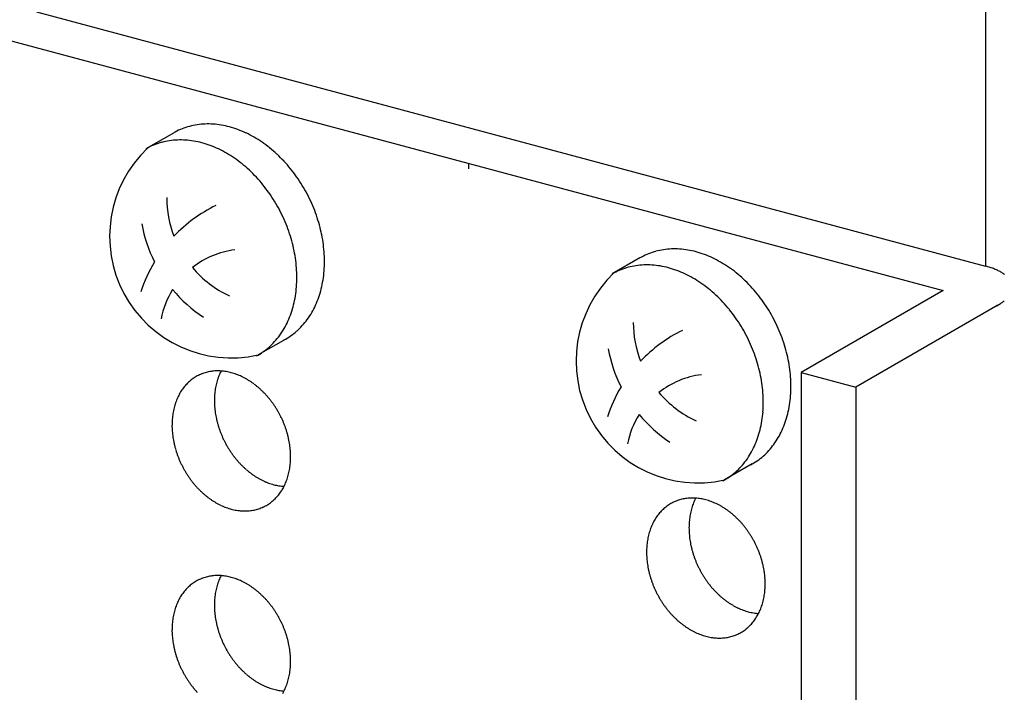
# Model space of a CAD drawing. Extents: x 0 to 420, y 0 to 297.
# Drawn here: x 227 to 229, y 218 to 219 of the extents above; entities that cross this region are included whole.
import ezdxf

# ---------------------------------------------------------------- set-up
doc = ezdxf.new("R2010")
doc.units = 0
doc.layers.add('_5-A_クリップ', color=7, linetype='CONTINUOUS')
doc.layers.add('_5-C_ビス__アンカ__ボルト__強調図形', color=7, linetype='CONTINUOUS')

msp = doc.modelspace()

# ---------------------------------------------------------------- linework, layer by layer
at = {"layer": '_5-A_クリップ', "color": 7, "linetype": 'CONTINUOUS'}
for p, q in [((229.1074, 222.587), (229.1074, 218.8914)), ((227.3688, 219.3573), (229.1075, 218.8914)), ((227.2911, 219.3125), (229.0297, 218.8466)), ((228.1604, 219.0795), (228.1604, 219.0697)), ((229.0297, 218.8466), (228.7697, 218.6964)), ((229.1297, 218.8198), (228.8696, 218.6696)), ((228.7697, 218.6964), (228.8696, 218.6696)), ((228.7697, 218.6964), (228.7697, 216.3364)), ((228.8696, 218.6696), (228.8696, 216.3096))]:
    msp.add_line(p, q, dxfattribs=at)
for centre, radius, start, end in [((229.0655, 218.7349), 0.1621, 73.4362, 75.011), ((229.0693, 218.7476), 0.1488, 71.77, 73.4374), ((229.0734, 218.76), 0.1357, 69.9987, 71.7713), ((229.0777, 218.7719), 0.1231, 68.1084, 70.0001), ((229.0822, 218.7831), 0.111, 66.0833, 68.11), ((229.0869, 218.7936), 0.0995, 63.9055, 66.0851), ((229.0916, 218.8033), 0.0887, 61.5547, 63.9075), ((229.0964, 218.8121), 0.0787, 59.0084, 61.5569), ((229.1011, 218.82), 0.0695, 56.2415, 59.0109), ((229.1058, 218.827), 0.0611, 53.2269, 56.2442), ((229.0718, 218.9202), 0.1159, 298.0132, 299.9827), ((229.0777, 218.91), 0.1041, 299.981, 302.0958), ((229.0836, 218.9006), 0.0931, 302.0939, 304.3734), ((229.0894, 218.8921), 0.0827, 304.3712, 306.8369), ((229.0951, 218.8844), 0.0732, 306.8345, 309.5105), ((227.6997, 218.6226), 0.0766, 121.5817, 124.8895), ((227.6994, 218.6231), 0.0761, 118.2592, 121.5808), ((227.6994, 218.6232), 0.076, 114.9324, 118.2583), ((227.6995, 218.623), 0.0761, 111.6111, 114.9315), ((227.6996, 218.6225), 0.0767, 108.3048, 111.6102), ((227.6999, 218.6217), 0.0775, 105.0229, 108.304), ((227.7002, 218.6206), 0.0787, 101.774, 105.0221), ((227.7005, 218.6191), 0.0802, 98.5659, 101.7733), ((227.7008, 218.6173), 0.082, 95.4057, 98.5653), ((227.701, 218.6152), 0.0842, 92.2992, 95.4052), ((227.7011, 218.6127), 0.0866, 89.2514, 92.2988), ((227.8018, 218.6512), 0.1063, 158.2789, 160.9369), ((227.7011, 218.61), 0.0893, 86.2662, 89.2511), ((227.7982, 218.6527), 0.1024, 155.5536, 158.279), ((227.7948, 218.6542), 0.0987, 152.9178, 155.5537), ((227.7009, 218.607), 0.0923, 83.3462, 86.2659), ((227.7005, 218.6038), 0.0956, 80.4933, 83.3461), ((227.6999, 218.6003), 0.0991, 77.7084, 80.4933), ((227.6991, 218.5966), 0.1029, 74.9915, 77.7085), ((227.6981, 218.5928), 0.1068, 72.342, 74.9916), ((227.6968, 218.5889), 0.1109, 69.7586, 72.3422), ((227.6954, 218.5849), 0.1152, 67.2394, 69.7588), ((227.6937, 218.5808), 0.1196, 64.7823, 67.2397), ((227.6918, 218.5768), 0.1241, 62.3847, 64.7826), ((227.7065, 218.6158), 0.0863, 140.9225, 143.9774), ((227.7046, 218.6173), 0.0839, 137.8091, 140.9221), ((227.7031, 218.6187), 0.0818, 134.6426, 137.8086), ((227.7018, 218.62), 0.08, 131.4291, 134.642), ((227.7009, 218.6211), 0.0785, 128.1757, 131.4284), ((227.7002, 218.622), 0.0774, 124.8903, 128.1749), ((227.8184, 218.6467), 0.1235, 168.5201, 170.9252), ((227.814, 218.6476), 0.119, 166.0554, 168.5203), ((227.8097, 218.6487), 0.1147, 163.5283, 166.0556), ((227.8057, 218.6499), 0.1104, 160.9368, 163.5285), ((227.6897, 218.5728), 0.1286, 60.0438, 62.385), ((227.6874, 218.5688), 0.1331, 57.7564, 60.0441), ((227.685, 218.565), 0.1377, 55.5194, 57.7567), ((227.6824, 218.5613), 0.1421, 53.3296, 55.5197), ((227.6798, 218.5578), 0.1465, 51.1835, 53.3299), ((227.6772, 218.5545), 0.1507, 49.0777, 51.1838), ((227.7171, 218.6094), 0.0987, 152.7603, 155.5537), ((227.714, 218.611), 0.0952, 149.899, 152.7602), ((227.7112, 218.6126), 0.092, 146.9709, 149.8989), ((227.7087, 218.6142), 0.089, 143.9777, 146.9707), ((227.8319, 218.6451), 0.1371, 175.5667, 177.8101), ((227.8274, 218.6455), 0.1326, 173.2728, 175.567), ((227.8228, 218.646), 0.128, 170.9249, 173.2731), ((227.6745, 218.5515), 0.1548, 47.009, 49.0781), ((227.6719, 218.5486), 0.1586, 44.9738, 47.0093), ((227.6694, 218.5461), 0.1622, 42.9689, 44.9742), ((227.6669, 218.5438), 0.1656, 40.9909, 42.9692), ((227.6647, 218.5419), 0.1686, 39.0365, 40.9912), ((227.7321, 218.6038), 0.1147, 163.5283, 166.0556), ((227.728, 218.605), 0.1104, 160.9368, 163.5285), ((227.7241, 218.6064), 0.1063, 158.2789, 160.9369), ((227.7205, 218.6078), 0.1024, 155.5536, 158.279), ((227.8363, 218.645), 0.1416, 177.8098, 180.0057), ((227.8407, 218.645), 0.146, 180.0054, 182.1571), ((227.845, 218.6451), 0.1502, 182.1567, 184.2676), ((227.849, 218.6454), 0.1543, 184.2673, 186.3408), ((227.6626, 218.5402), 0.1712, 37.1024, 39.0368), ((227.6608, 218.5388), 0.1735, 35.1854, 37.1027), ((227.6592, 218.5377), 0.1754, 33.2824, 35.1857), ((227.6579, 218.5369), 0.1769, 31.3901, 33.2827), ((227.7497, 218.6006), 0.1326, 173.2728, 175.567), ((227.7452, 218.6012), 0.128, 170.9249, 173.2731), ((227.7407, 218.6019), 0.1235, 168.5201, 170.9252), ((227.7363, 218.6028), 0.119, 166.0554, 168.5203), ((227.8529, 218.6459), 0.1582, 186.3405, 188.38), ((227.8565, 218.6464), 0.1618, 188.3797, 190.3885), ((227.8598, 218.647), 0.1652, 190.3882, 192.3697), ((227.657, 218.5363), 0.178, 29.5053, 31.3904), ((227.6565, 218.536), 0.1786, 27.6251, 29.5056), ((227.6563, 218.5359), 0.1788, 25.7462, 27.6254), ((227.7587, 218.6001), 0.1416, 177.8098, 180.0057), ((227.763, 218.6001), 0.146, 180.0054, 182.1571), ((227.7542, 218.6003), 0.1371, 175.5667, 177.8101), ((227.8628, 218.6476), 0.1682, 192.3694, 194.3269), ((227.8654, 218.6483), 0.1709, 194.3266, 196.2634), ((227.8676, 218.649), 0.1733, 196.263, 198.1823), ((227.6565, 218.536), 0.1786, 23.8656, 25.7465), ((227.6572, 218.5363), 0.1779, 21.9801, 23.8659), ((227.6582, 218.5367), 0.1768, 20.0866, 21.9804), ((227.6597, 218.5373), 0.1752, 18.182, 20.0869), ((227.7673, 218.6003), 0.1502, 182.1567, 184.2676), ((227.7714, 218.6006), 0.1543, 184.2673, 186.3408), ((227.7752, 218.601), 0.1582, 186.3405, 188.38), ((227.8695, 218.6496), 0.1752, 198.182, 200.0869), ((227.871, 218.6501), 0.1768, 200.0866, 201.9804), ((227.872, 218.6505), 0.1779, 201.9801, 203.8659), ((227.6615, 218.5379), 0.1733, 16.263, 18.1823), ((227.6638, 218.5385), 0.1709, 14.3266, 16.2634), ((227.6664, 218.5392), 0.1682, 12.3694, 14.3269), ((227.7788, 218.6015), 0.1618, 188.3797, 190.3885), ((227.7821, 218.6021), 0.1652, 190.3882, 192.3697), ((227.7851, 218.6028), 0.1682, 192.3694, 194.3269), ((227.7877, 218.6035), 0.1709, 194.3266, 196.2634), ((227.8726, 218.6508), 0.1786, 203.8656, 205.7465), ((227.8729, 218.6509), 0.1788, 205.7462, 207.6254), ((227.8727, 218.6508), 0.1786, 207.6251, 209.5056), ((227.8721, 218.6505), 0.178, 209.5053, 211.3904), ((227.6694, 218.5398), 0.1652, 10.3882, 12.3697), ((227.6727, 218.5404), 0.1618, 8.3797, 10.3885), ((227.6763, 218.541), 0.1582, 6.3405, 8.38), ((227.79, 218.6041), 0.1733, 196.263, 198.1823), ((227.7918, 218.6047), 0.1752, 198.182, 200.0869), ((227.7933, 218.6053), 0.1768, 200.0866, 201.9804), ((227.8712, 218.65), 0.1769, 211.3901, 213.2827), ((227.87, 218.6491), 0.1754, 213.2824, 215.1857), ((227.8684, 218.648), 0.1735, 215.1854, 217.1027), ((227.8666, 218.6466), 0.1712, 217.1024, 219.0368), ((227.6801, 218.5414), 0.1543, 4.2673, 6.3408), ((227.6842, 218.5417), 0.1502, 2.1567, 4.2676), ((227.6884, 218.5419), 0.146, 0.0054, 2.1571), ((227.7943, 218.6057), 0.1779, 201.9801, 203.8659), ((227.795, 218.606), 0.1786, 203.8656, 205.7465), ((227.7952, 218.6061), 0.1788, 205.7462, 207.6254), ((227.8645, 218.645), 0.1686, 219.0365, 220.9912), ((227.8622, 218.643), 0.1656, 220.9909, 222.9692), ((227.8598, 218.6407), 0.1622, 222.9689, 224.9742), ((227.8573, 218.6382), 0.1586, 224.9738, 227.0093), ((227.7063, 218.5408), 0.128, 350.9249, 353.2731), ((227.7018, 218.5413), 0.1326, 353.2728, 355.567), ((227.6973, 218.5417), 0.1371, 355.5667, 357.8101), ((227.6928, 218.5419), 0.1416, 357.8098, 0.0057), ((227.795, 218.606), 0.1786, 207.6251, 209.5056), ((227.7945, 218.6057), 0.178, 209.5053, 211.3904), ((227.7935, 218.6051), 0.1769, 211.3901, 213.2827), ((227.7923, 218.6043), 0.1754, 213.2824, 215.1857), ((227.8546, 218.6354), 0.1548, 227.009, 229.0781), ((227.852, 218.6323), 0.1507, 229.0777, 231.1838), ((227.8493, 218.629), 0.1465, 231.1835, 233.3299), ((227.8467, 218.6255), 0.1421, 233.3296, 235.5197), ((227.8442, 218.6218), 0.1377, 235.5194, 237.7567), ((227.7194, 218.5381), 0.1147, 343.5283, 346.0556), ((227.7152, 218.5392), 0.119, 346.0554, 348.5203), ((227.7108, 218.5401), 0.1235, 348.5201, 350.9252), ((227.7907, 218.6032), 0.1735, 215.1854, 217.1027), ((227.7889, 218.6018), 0.1712, 217.1024, 219.0368), ((227.7868, 218.6001), 0.1686, 219.0365, 220.9912), ((227.7846, 218.5981), 0.1656, 220.9909, 222.9692), ((227.8418, 218.618), 0.1331, 237.7564, 240.0441), ((227.8395, 218.6141), 0.1286, 240.0438, 242.385), ((227.8374, 218.61), 0.1241, 242.3847, 244.7826), ((227.8355, 218.606), 0.1196, 244.7823, 247.2397), ((227.8338, 218.602), 0.1152, 247.2394, 249.7588), ((227.8323, 218.5979), 0.1109, 249.7586, 252.3422), ((227.8311, 218.594), 0.1068, 252.342, 254.9916), ((227.8301, 218.5902), 0.1029, 254.9915, 257.7085), ((227.8293, 218.5866), 0.0991, 257.7084, 260.4933), ((227.8287, 218.5831), 0.0956, 260.4933, 263.3461), ((227.7344, 218.5326), 0.0987, 332.7603, 335.5537), ((227.731, 218.5342), 0.1024, 335.5536, 338.279), ((227.7274, 218.5356), 0.1063, 338.2789, 340.9369), ((227.7235, 218.5369), 0.1104, 340.9368, 343.5285), ((227.7821, 218.5959), 0.1622, 222.9689, 224.9742), ((227.7796, 218.5933), 0.1586, 224.9738, 227.0093), ((227.777, 218.5905), 0.1548, 227.009, 229.0781), ((227.7743, 218.5875), 0.1507, 229.0777, 231.1838), ((227.7468, 218.5247), 0.0839, 317.8091, 320.9221), ((227.745, 218.5262), 0.0863, 320.9225, 323.9774), ((227.7428, 218.5278), 0.089, 323.9777, 326.9707), ((227.7403, 218.5294), 0.092, 326.9709, 329.8989), ((227.8283, 218.5798), 0.0923, 263.3462, 266.2659), ((227.7375, 218.531), 0.0952, 329.899, 332.7602), ((227.7716, 218.5842), 0.1465, 231.1835, 233.3299), ((227.769, 218.5807), 0.1421, 233.3296, 235.5197), ((227.7665, 218.577), 0.1377, 235.5194, 237.7567), ((227.7641, 218.5731), 0.1331, 237.7564, 240.0441), ((227.7618, 218.5692), 0.1286, 240.0438, 242.385), ((227.7597, 218.5652), 0.1241, 242.3847, 244.7826), ((227.7578, 218.5611), 0.1196, 244.7823, 247.2397), ((227.752, 218.5189), 0.0761, 298.2592, 301.5808), ((227.7518, 218.5193), 0.0766, 301.5817, 304.8895), ((227.7513, 218.52), 0.0774, 304.8903, 308.1749), ((227.7506, 218.5209), 0.0785, 308.1757, 311.4284), ((227.7496, 218.522), 0.08, 311.4291, 314.642), ((227.7484, 218.5233), 0.0818, 314.6426, 317.8086), ((228.569, 218.3897), 0.0766, 121.5817, 124.8895), ((228.5688, 218.3901), 0.0761, 118.2592, 121.5808), ((228.5687, 218.3902), 0.076, 114.9324, 118.2583), ((228.5688, 218.3901), 0.0761, 111.6111, 114.9315), ((228.569, 218.3896), 0.0767, 108.3048, 111.6102), ((228.5692, 218.3888), 0.0775, 105.0229, 108.304), ((228.5695, 218.3876), 0.0787, 101.774, 105.0221), ((228.5699, 218.3862), 0.0802, 98.5659, 101.7733), ((228.5701, 218.3844), 0.082, 95.4057, 98.5653), ((228.5703, 218.3822), 0.0842, 92.2992, 95.4052), ((228.5704, 218.3798), 0.0866, 89.2514, 92.2988), ((228.675, 218.417), 0.1104, 160.9368, 163.5285), ((228.6711, 218.4183), 0.1063, 158.2789, 160.9369), ((228.5704, 218.3771), 0.0893, 86.2662, 89.2511), ((228.6675, 218.4197), 0.1024, 155.5536, 158.279), ((228.6641, 218.4213), 0.0987, 152.9178, 155.5537), ((228.5702, 218.3741), 0.0923, 83.3462, 86.2659), ((228.5698, 218.3708), 0.0956, 80.4933, 83.3461), ((228.5692, 218.3673), 0.0991, 77.7084, 80.4933), ((228.5684, 218.3637), 0.1029, 74.9915, 77.7085), ((228.5674, 218.3599), 0.1068, 72.342, 74.9916), ((228.5662, 218.356), 0.1109, 69.7586, 72.3422), ((228.5647, 218.3519), 0.1152, 67.2394, 69.7588), ((228.563, 218.3479), 0.1196, 64.7823, 67.2397), ((228.5611, 218.3439), 0.1241, 62.3847, 64.7826), ((228.559, 218.3398), 0.1286, 60.0438, 62.385), ((227.7561, 218.5571), 0.1152, 247.2394, 249.7588), ((227.7547, 218.5531), 0.1109, 249.7586, 252.3422), ((227.7534, 218.5492), 0.1068, 252.342, 254.9916), ((227.7524, 218.5454), 0.1029, 254.9915, 257.7085), ((227.7516, 218.5417), 0.0991, 257.7084, 260.4933), ((227.751, 218.5382), 0.0956, 260.4933, 263.3461), ((227.7506, 218.535), 0.0923, 263.3462, 266.2659), ((227.7504, 218.532), 0.0893, 266.2662, 269.2511), ((227.7504, 218.5293), 0.0866, 269.2514, 272.2988), ((227.7505, 218.5268), 0.0842, 272.2992, 275.4052), ((227.7507, 218.5247), 0.082, 275.4057, 278.5653), ((227.751, 218.5229), 0.0802, 278.5659, 281.7733), ((227.7513, 218.5214), 0.0787, 281.774, 285.0221), ((227.7516, 218.5203), 0.0775, 285.0229, 288.304), ((227.7518, 218.5195), 0.0767, 288.3048, 291.6102), ((227.752, 218.519), 0.0761, 291.6111, 294.9315), ((227.7521, 218.5188), 0.076, 294.9324, 298.2583), ((228.5758, 218.3829), 0.0863, 140.9225, 143.9774), ((228.574, 218.3844), 0.0839, 137.8091, 140.9221), ((228.5724, 218.3858), 0.0818, 134.6426, 137.8086), ((228.5712, 218.3871), 0.08, 131.4291, 134.642), ((228.5702, 218.3881), 0.0785, 128.1757, 131.4284), ((228.5695, 218.389), 0.0774, 124.8903, 128.1749), ((228.6877, 218.4138), 0.1235, 168.5201, 170.9252), ((228.6833, 218.4147), 0.119, 166.0554, 168.5203), ((228.6791, 218.4158), 0.1147, 163.5283, 166.0556), ((228.5567, 218.3359), 0.1331, 57.7564, 60.0441), ((228.5543, 218.3321), 0.1377, 55.5194, 57.7567), ((228.5518, 218.3284), 0.1421, 53.3296, 55.5197), ((228.5492, 218.3249), 0.1465, 51.1835, 53.3299), ((228.5465, 218.3216), 0.1507, 49.0777, 51.1838), ((228.5439, 218.3185), 0.1548, 47.009, 49.0781), ((228.5898, 218.3749), 0.1024, 155.5536, 158.279), ((228.5864, 218.3764), 0.0987, 152.7603, 155.5537), ((228.5833, 218.378), 0.0952, 149.899, 152.7602), ((228.5805, 218.3797), 0.092, 146.9709, 149.8989), ((228.578, 218.3813), 0.089, 143.9777, 146.9707), ((228.7057, 218.412), 0.1416, 177.8098, 180.0057), ((228.7012, 218.4122), 0.1371, 175.5667, 177.8101), ((228.6967, 218.4126), 0.1326, 173.2728, 175.567), ((228.6922, 218.4131), 0.128, 170.9249, 173.2731), ((228.5412, 218.3157), 0.1586, 44.9738, 47.0093), ((228.5387, 218.3132), 0.1622, 42.9689, 44.9742), ((228.5363, 218.3109), 0.1656, 40.9909, 42.9692), ((228.534, 218.3089), 0.1686, 39.0365, 40.9912), ((228.6014, 218.3709), 0.1147, 163.5283, 166.0556), ((228.5973, 218.3721), 0.1104, 160.9368, 163.5285), ((228.5934, 218.3734), 0.1063, 158.2789, 160.9369), ((228.7101, 218.412), 0.146, 180.0054, 182.1571), ((228.7143, 218.4122), 0.1502, 182.1567, 184.2676), ((228.7184, 218.4125), 0.1543, 184.2673, 186.3408), ((228.5319, 218.3072), 0.1712, 37.1024, 39.0368), ((228.5301, 218.3059), 0.1735, 35.1854, 37.1027), ((228.5285, 218.3048), 0.1754, 33.2824, 35.1857), ((228.5273, 218.3039), 0.1769, 31.3901, 33.2827), ((228.619, 218.3677), 0.1326, 173.2728, 175.567), ((228.6145, 218.3682), 0.128, 170.9249, 173.2731), ((228.61, 218.369), 0.1235, 168.5201, 170.9252), ((228.6056, 218.3698), 0.119, 166.0554, 168.5203), ((228.7222, 218.4129), 0.1582, 186.3405, 188.38), ((228.7258, 218.4135), 0.1618, 188.3797, 190.3885), ((228.7291, 218.4141), 0.1652, 190.3882, 192.3697), ((228.5264, 218.3034), 0.178, 29.5053, 31.3904), ((228.5258, 218.3031), 0.1786, 27.6251, 29.5056), ((228.5256, 218.303), 0.1788, 25.7462, 27.6254), ((228.5259, 218.3031), 0.1786, 23.8656, 25.7465), ((228.628, 218.3672), 0.1416, 177.8098, 180.0057), ((228.6324, 218.3672), 0.146, 180.0054, 182.1571), ((228.6235, 218.3674), 0.1371, 175.5667, 177.8101), ((228.7321, 218.4147), 0.1682, 192.3694, 194.3269), ((228.7347, 218.4154), 0.1709, 194.3266, 196.2634), ((228.737, 218.416), 0.1733, 196.263, 198.1823), ((228.5265, 218.3034), 0.1779, 21.9801, 23.8659), ((228.5275, 218.3038), 0.1768, 20.0866, 21.9804), ((228.529, 218.3043), 0.1752, 18.182, 20.0869), ((228.6366, 218.3673), 0.1502, 182.1567, 184.2676), ((228.6407, 218.3676), 0.1543, 184.2673, 186.3408), ((228.6445, 218.3681), 0.1582, 186.3405, 188.38), ((228.6481, 218.3686), 0.1618, 188.3797, 190.3885), ((228.7388, 218.4166), 0.1752, 198.182, 200.0869), ((228.7403, 218.4172), 0.1768, 200.0866, 201.9804), ((228.7413, 218.4176), 0.1779, 201.9801, 203.8659), ((228.742, 218.4179), 0.1786, 203.8656, 205.7465), ((228.5309, 218.3049), 0.1733, 16.263, 18.1823), ((228.5331, 218.3056), 0.1709, 14.3266, 16.2634), ((228.5357, 218.3063), 0.1682, 12.3694, 14.3269), ((228.6514, 218.3692), 0.1652, 190.3882, 192.3697), ((228.6544, 218.3699), 0.1682, 192.3694, 194.3269), ((228.657, 218.3705), 0.1709, 194.3266, 196.2634), ((228.7422, 218.418), 0.1788, 205.7462, 207.6254), ((228.742, 218.4179), 0.1786, 207.6251, 209.5056), ((228.7415, 218.4176), 0.178, 209.5053, 211.3904), ((228.5387, 218.3069), 0.1652, 10.3882, 12.3697), ((228.542, 218.3075), 0.1618, 8.3797, 10.3885), ((228.5456, 218.308), 0.1582, 6.3405, 8.38), ((227.7002, 218.247), 0.0774, 124.8903, 128.1749), ((227.6997, 218.2476), 0.0766, 121.5817, 124.8895), ((227.6994, 218.2481), 0.0761, 118.2592, 121.5808), ((227.6994, 218.2482), 0.076, 114.9324, 118.2583), ((227.6995, 218.248), 0.0761, 111.6111, 114.9315), ((227.6996, 218.2475), 0.0767, 108.3048, 111.6102), ((227.6999, 218.2467), 0.0775, 105.0229, 108.304), ((227.7002, 218.2456), 0.0787, 101.774, 105.0221), ((227.7005, 218.2441), 0.0802, 98.5659, 101.7733), ((227.7008, 218.2423), 0.082, 95.4057, 98.5653), ((227.701, 218.2402), 0.0842, 92.2992, 95.4052), ((227.7011, 218.2377), 0.0866, 89.2514, 92.2988), ((227.8057, 218.2749), 0.1104, 160.9368, 163.5285), ((227.8018, 218.2762), 0.1063, 158.2789, 160.9369), ((227.7011, 218.235), 0.0893, 86.2662, 89.2511), ((227.7982, 218.2777), 0.1024, 155.5536, 158.279), ((227.7948, 218.2792), 0.0987, 152.9178, 155.5537), ((227.7009, 218.232), 0.0923, 83.3462, 86.2659), ((227.7005, 218.2288), 0.0956, 80.4933, 83.3461), ((227.6999, 218.2253), 0.0991, 77.7084, 80.4933), ((227.6991, 218.2216), 0.1029, 74.9915, 77.7085), ((227.6981, 218.2178), 0.1068, 72.342, 74.9916), ((227.6968, 218.2139), 0.1109, 69.7586, 72.3422), ((227.6954, 218.2099), 0.1152, 67.2394, 69.7588), ((227.6937, 218.2058), 0.1196, 64.7823, 67.2397), ((227.6918, 218.2018), 0.1241, 62.3847, 64.7826), ((227.6897, 218.1978), 0.1286, 60.0438, 62.385), ((227.6874, 218.1938), 0.1331, 57.7564, 60.0441), ((228.6593, 218.3712), 0.1733, 196.263, 198.1823), ((228.6612, 218.3718), 0.1752, 198.182, 200.0869), ((228.6626, 218.3723), 0.1768, 200.0866, 201.9804), ((228.7406, 218.417), 0.1769, 211.3901, 213.2827), ((228.7393, 218.4162), 0.1754, 213.2824, 215.1857), ((228.7377, 218.4151), 0.1735, 215.1854, 217.1027), ((228.7359, 218.4137), 0.1712, 217.1024, 219.0368), ((228.5495, 218.3085), 0.1543, 4.2673, 6.3408), ((228.5535, 218.3088), 0.1502, 2.1567, 4.2676), ((228.5578, 218.3089), 0.146, 0.0054, 2.1571), ((228.5622, 218.3089), 0.1416, 357.8098, 0.0057), ((227.7087, 218.2392), 0.089, 143.9777, 146.9707), ((227.7065, 218.2408), 0.0863, 140.9225, 143.9774), ((227.7046, 218.2423), 0.0839, 137.8091, 140.9221), ((227.7031, 218.2437), 0.0818, 134.6426, 137.8086), ((227.7018, 218.245), 0.08, 131.4291, 134.642), ((227.7009, 218.2461), 0.0785, 128.1757, 131.4284), ((227.8228, 218.271), 0.128, 170.9249, 173.2731), ((227.8184, 218.2717), 0.1235, 168.5201, 170.9252), ((227.814, 218.2726), 0.119, 166.0554, 168.5203), ((227.8097, 218.2737), 0.1147, 163.5283, 166.0556), ((227.685, 218.19), 0.1377, 55.5194, 57.7567), ((227.6824, 218.1863), 0.1421, 53.3296, 55.5197), ((227.6798, 218.1828), 0.1465, 51.1835, 53.3299), ((227.6772, 218.1795), 0.1507, 49.0777, 51.1838), ((227.6745, 218.1765), 0.1548, 47.009, 49.0781), ((228.6637, 218.3727), 0.1779, 201.9801, 203.8659), ((228.6643, 218.373), 0.1786, 203.8656, 205.7465), ((228.6645, 218.3731), 0.1788, 205.7462, 207.6254), ((228.7338, 218.412), 0.1686, 219.0365, 220.9912), ((228.7316, 218.4101), 0.1656, 220.9909, 222.9692), ((228.7291, 218.4078), 0.1622, 222.9689, 224.9742), ((228.7266, 218.4053), 0.1586, 224.9738, 227.0093), ((228.5757, 218.3079), 0.128, 350.9249, 353.2731), ((228.5711, 218.3084), 0.1326, 353.2728, 355.567), ((228.5666, 218.3088), 0.1371, 355.5667, 357.8101), ((227.7205, 218.2328), 0.1024, 155.5536, 158.279), ((227.7171, 218.2344), 0.0987, 152.7603, 155.5537), ((227.714, 218.236), 0.0952, 149.899, 152.7602), ((227.7112, 218.2376), 0.092, 146.9709, 149.8989), ((227.8363, 218.27), 0.1416, 177.8098, 180.0057), ((227.8319, 218.2701), 0.1371, 175.5667, 177.8101), ((227.8274, 218.2705), 0.1326, 173.2728, 175.567), ((227.6719, 218.1736), 0.1586, 44.9738, 47.0093), ((227.6694, 218.1711), 0.1622, 42.9689, 44.9742), ((227.6669, 218.1688), 0.1656, 40.9909, 42.9692), ((227.6647, 218.1669), 0.1686, 39.0365, 40.9912), ((227.6626, 218.1652), 0.1712, 37.1024, 39.0368), ((228.6643, 218.373), 0.1786, 207.6251, 209.5056), ((228.6638, 218.3727), 0.178, 209.5053, 211.3904), ((228.6629, 218.3722), 0.1769, 211.3901, 213.2827), ((228.6616, 218.3713), 0.1754, 213.2824, 215.1857), ((228.724, 218.4024), 0.1548, 227.009, 229.0781), ((228.7213, 218.3994), 0.1507, 229.0777, 231.1838), ((228.7187, 218.3961), 0.1465, 231.1835, 233.3299), ((228.7161, 218.3926), 0.1421, 233.3296, 235.5197), ((228.7135, 218.3889), 0.1377, 235.5194, 237.7567), ((228.7111, 218.3851), 0.1331, 237.7564, 240.0441), ((228.5928, 218.304), 0.1104, 340.9368, 343.5285), ((228.5888, 218.3052), 0.1147, 343.5283, 346.0556), ((228.5845, 218.3063), 0.119, 346.0554, 348.5203), ((228.5801, 218.3072), 0.1235, 348.5201, 350.9252), ((227.7363, 218.2278), 0.119, 166.0554, 168.5203), ((227.7321, 218.2288), 0.1147, 163.5283, 166.0556), ((227.728, 218.23), 0.1104, 160.9368, 163.5285), ((227.7241, 218.2314), 0.1063, 158.2789, 160.9369), ((227.8407, 218.27), 0.146, 180.0054, 182.1571), ((227.845, 218.2701), 0.1502, 182.1567, 184.2676), ((227.849, 218.2704), 0.1543, 184.2673, 186.3408), ((227.6608, 218.1638), 0.1735, 35.1854, 37.1027), ((227.6592, 218.1627), 0.1754, 33.2824, 35.1857), ((227.6579, 218.1619), 0.1769, 31.3901, 33.2827), ((228.6601, 218.3702), 0.1735, 215.1854, 217.1027), ((228.6582, 218.3689), 0.1712, 217.1024, 219.0368), ((228.6562, 218.3672), 0.1686, 219.0365, 220.9912), ((228.6539, 218.3652), 0.1656, 220.9909, 222.9692), ((228.7088, 218.3811), 0.1286, 240.0438, 242.385), ((228.7068, 218.3771), 0.1241, 242.3847, 244.7826), ((228.7048, 218.3731), 0.1196, 244.7823, 247.2397), ((228.7031, 218.369), 0.1152, 247.2394, 249.7588), ((228.7017, 218.365), 0.1109, 249.7586, 252.3422), ((228.7004, 218.3611), 0.1068, 252.342, 254.9916), ((228.6994, 218.3573), 0.1029, 254.9915, 257.7085), ((228.6986, 218.3536), 0.0991, 257.7084, 260.4933), ((228.698, 218.3501), 0.0956, 260.4933, 263.3461), ((228.6976, 218.3469), 0.0923, 263.3462, 266.2659), ((228.6068, 218.2981), 0.0952, 329.899, 332.7602), ((228.6037, 218.2997), 0.0987, 332.7603, 335.5537), ((228.6003, 218.3012), 0.1024, 335.5536, 338.279), ((228.5967, 218.3027), 0.1063, 338.2789, 340.9369), ((227.7497, 218.2256), 0.1326, 173.2728, 175.567), ((227.7452, 218.2262), 0.128, 170.9249, 173.2731), ((227.7407, 218.2269), 0.1235, 168.5201, 170.9252), ((227.8529, 218.2709), 0.1582, 186.3405, 188.38), ((227.8565, 218.2714), 0.1618, 188.3797, 190.3885), ((227.8598, 218.272), 0.1652, 190.3882, 192.3697), ((227.8628, 218.2726), 0.1682, 192.3694, 194.3269), ((227.657, 218.1613), 0.178, 29.5053, 31.3904), ((227.6565, 218.161), 0.1786, 27.6251, 29.5056), ((227.6563, 218.1609), 0.1788, 25.7462, 27.6254), ((227.6565, 218.161), 0.1786, 23.8656, 25.7465), ((228.6515, 218.3629), 0.1622, 222.9689, 224.9742), ((228.6489, 218.3604), 0.1586, 224.9738, 227.0093), ((228.6463, 218.3576), 0.1548, 227.009, 229.0781), ((228.6436, 218.3545), 0.1507, 229.0777, 231.1838), ((228.641, 218.3512), 0.1465, 231.1835, 233.3299), ((228.6162, 218.2917), 0.0839, 317.8091, 320.9221), ((228.6143, 218.2933), 0.0863, 320.9225, 323.9774), ((228.6121, 218.2948), 0.089, 323.9777, 326.9707), ((228.6096, 218.2965), 0.092, 326.9709, 329.8989), ((227.7587, 218.2251), 0.1416, 177.8098, 180.0057), ((227.763, 218.2251), 0.146, 180.0054, 182.1571), ((227.7542, 218.2253), 0.1371, 175.5667, 177.8101), ((227.7673, 218.2253), 0.1502, 182.1567, 184.2676), ((227.8654, 218.2733), 0.1709, 194.3266, 196.2634), ((227.8676, 218.274), 0.1733, 196.263, 198.1823), ((227.8695, 218.2746), 0.1752, 198.182, 200.0869), ((227.6572, 218.1613), 0.1779, 21.9801, 23.8659), ((227.6582, 218.1617), 0.1768, 20.0866, 21.9804), ((227.6597, 218.1623), 0.1752, 18.182, 20.0869), ((228.6384, 218.3477), 0.1421, 233.3296, 235.5197), ((228.6358, 218.344), 0.1377, 235.5194, 237.7567), ((228.6334, 218.3402), 0.1331, 237.7564, 240.0441), ((228.6312, 218.3363), 0.1286, 240.0438, 242.385), ((228.6291, 218.3323), 0.1241, 242.3847, 244.7826), ((228.6272, 218.3282), 0.1196, 244.7823, 247.2397), ((228.6214, 218.2859), 0.076, 294.9324, 298.2583), ((228.6214, 218.286), 0.0761, 298.2592, 301.5808), ((228.6211, 218.2864), 0.0766, 301.5817, 304.8895), ((228.6207, 218.2871), 0.0774, 304.8903, 308.1749), ((228.6199, 218.288), 0.0785, 308.1757, 311.4284), ((228.619, 218.2891), 0.08, 311.4291, 314.642), ((228.6177, 218.2903), 0.0818, 314.6426, 317.8086), ((227.7714, 218.2256), 0.1543, 184.2673, 186.3408), ((227.7752, 218.226), 0.1582, 186.3405, 188.38), ((227.7788, 218.2265), 0.1618, 188.3797, 190.3885), ((227.871, 218.2751), 0.1768, 200.0866, 201.9804), ((227.872, 218.2755), 0.1779, 201.9801, 203.8659), ((227.8726, 218.2758), 0.1786, 203.8656, 205.7465), ((227.6615, 218.1629), 0.1733, 16.263, 18.1823), ((227.6638, 218.1635), 0.1709, 14.3266, 16.2634), ((227.6664, 218.1642), 0.1682, 12.3694, 14.3269), ((227.6694, 218.1648), 0.1652, 10.3882, 12.3697), ((228.6255, 218.3242), 0.1152, 247.2394, 249.7588), ((228.624, 218.3202), 0.1109, 249.7586, 252.3422), ((228.6227, 218.3162), 0.1068, 252.342, 254.9916), ((228.6217, 218.3124), 0.1029, 254.9915, 257.7085), ((228.6209, 218.3088), 0.0991, 257.7084, 260.4933), ((228.6203, 218.3053), 0.0956, 260.4933, 263.3461), ((228.62, 218.302), 0.0923, 263.3462, 266.2659), ((228.6198, 218.299), 0.0893, 266.2662, 269.2511), ((228.6197, 218.2963), 0.0866, 269.2514, 272.2988), ((228.6198, 218.2939), 0.0842, 272.2992, 275.4052), ((228.62, 218.2918), 0.082, 275.4057, 278.5653), ((228.6203, 218.2899), 0.0802, 278.5659, 281.7733), ((228.6206, 218.2885), 0.0787, 281.774, 285.0221), ((228.6209, 218.2873), 0.0775, 285.0229, 288.304), ((228.6212, 218.2865), 0.0767, 288.3048, 291.6102), ((228.6214, 218.286), 0.0761, 291.6111, 294.9315), ((227.7821, 218.2271), 0.1652, 190.3882, 192.3697), ((227.7851, 218.2278), 0.1682, 192.3694, 194.3269), ((227.7877, 218.2285), 0.1709, 194.3266, 196.2634), ((227.8729, 218.2759), 0.1788, 205.7462, 207.6254), ((227.8727, 218.2758), 0.1786, 207.6251, 209.5056), ((227.8721, 218.2755), 0.178, 209.5053, 211.3904), ((227.8712, 218.275), 0.1769, 211.3901, 213.2827), ((227.6727, 218.1654), 0.1618, 8.3797, 10.3885), ((227.6763, 218.166), 0.1582, 6.3405, 8.38), ((227.6801, 218.1664), 0.1543, 4.2673, 6.3408), ((227.79, 218.2291), 0.1733, 196.263, 198.1823), ((227.7918, 218.2297), 0.1752, 198.182, 200.0869), ((227.7933, 218.2303), 0.1768, 200.0866, 201.9804), ((227.87, 218.2741), 0.1754, 213.2824, 215.1857), ((227.8684, 218.273), 0.1735, 215.1854, 217.1027), ((227.8666, 218.2716), 0.1712, 217.1024, 219.0368), ((227.6842, 218.1667), 0.1502, 2.1567, 4.2676), ((227.6884, 218.1669), 0.146, 0.0054, 2.1571), ((227.6928, 218.1669), 0.1416, 357.8098, 0.0057), ((227.7943, 218.2307), 0.1779, 201.9801, 203.8659), ((227.795, 218.231), 0.1786, 203.8656, 205.7465), ((227.7952, 218.2311), 0.1788, 205.7462, 207.6254), ((227.795, 218.231), 0.1786, 207.6251, 209.5056), ((227.8645, 218.27), 0.1686, 219.0365, 220.9912), ((227.8622, 218.268), 0.1656, 220.9909, 222.9692), ((227.8598, 218.2657), 0.1622, 222.9689, 224.9742), ((227.8573, 218.2632), 0.1586, 224.9738, 227.0093), ((227.8546, 218.2604), 0.1548, 227.009, 229.0781), ((227.7063, 218.1658), 0.128, 350.9249, 353.2731), ((227.7018, 218.1663), 0.1326, 353.2728, 355.567), ((227.6973, 218.1667), 0.1371, 355.5667, 357.8101), ((227.7945, 218.2307), 0.178, 209.5053, 211.3904), ((227.7935, 218.2301), 0.1769, 211.3901, 213.2827), ((227.7923, 218.2293), 0.1754, 213.2824, 215.1857), ((227.7907, 218.2282), 0.1735, 215.1854, 217.1027), ((227.852, 218.2573), 0.1507, 229.0777, 231.1838), ((227.8493, 218.254), 0.1465, 231.1835, 233.3299), ((227.8467, 218.2505), 0.1421, 233.3296, 235.5197), ((227.8442, 218.2468), 0.1377, 235.5194, 237.7567), ((227.8418, 218.243), 0.1331, 237.7564, 240.0441), ((227.7235, 218.1619), 0.1104, 340.9368, 343.5285), ((227.7194, 218.1631), 0.1147, 343.5283, 346.0556), ((227.7152, 218.1642), 0.119, 346.0554, 348.5203), ((227.7108, 218.1651), 0.1235, 348.5201, 350.9252), ((227.7889, 218.2268), 0.1712, 217.1024, 219.0368), ((227.7868, 218.2251), 0.1686, 219.0365, 220.9912), ((227.7846, 218.2231), 0.1656, 220.9909, 222.9692), ((227.8395, 218.2391), 0.1286, 240.0438, 242.385), ((227.8374, 218.235), 0.1241, 242.3847, 244.7826), ((227.8355, 218.231), 0.1196, 244.7823, 247.2397), ((227.8338, 218.227), 0.1152, 247.2394, 249.7588), ((227.8323, 218.2229), 0.1109, 249.7586, 252.3422), ((227.8311, 218.219), 0.1068, 252.342, 254.9916), ((227.8301, 218.2152), 0.1029, 254.9915, 257.7085), ((227.8293, 218.2116), 0.0991, 257.7084, 260.4933), ((227.8287, 218.2081), 0.0956, 260.4933, 263.3461), ((227.8283, 218.2048), 0.0923, 263.3462, 266.2659), ((227.7375, 218.156), 0.0952, 329.899, 332.7602), ((227.7344, 218.1576), 0.0987, 332.7603, 335.5537), ((227.731, 218.1592), 0.1024, 335.5536, 338.279), ((227.7274, 218.1606), 0.1063, 338.2789, 340.9369)]:
    msp.add_arc(centre, radius, start, end, dxfattribs=at)
at = {"layer": '_5-C_ビス__アンカ__ボルト__強調図形', "color": 2, "linetype": 'CONTINUOUS'}
for p, q in [((227.6196, 219.1353), (227.5689, 219.1061)), ((228.4741, 218.9063), (228.4235, 218.8771)), ((227.8255, 218.7578), (227.7748, 218.7286)), ((228.68, 218.5288), (228.6294, 218.4996))]:
    msp.add_line(p, q, dxfattribs=at)
for centre, radius, start, end in [((227.6804, 219.03), 0.1216, 111.6086, 118.2567), ((227.681, 219.0284), 0.1233, 105.0134, 111.6015), ((227.682, 219.0248), 0.1271, 98.5503, 105.0072), ((227.6828, 219.019), 0.1329, 92.2788, 98.5454), ((227.6831, 219.0112), 0.1407, 86.2426, 92.2755), ((227.6825, 219.0016), 0.1503, 80.4681, 86.2409), ((227.6806, 218.9905), 0.1616, 74.9661, 80.4678), ((227.6773, 218.9783), 0.1742, 69.7339, 74.9668), ((227.6726, 218.9655), 0.1878, 64.7592, 69.7354), ((227.6313, 218.9955), 0.1271, 98.5503, 105.0072), ((227.6321, 218.9897), 0.1329, 92.2788, 98.5454), ((227.6806, 219.0296), 0.1221, 118.264, 120), ((227.6325, 218.9819), 0.1407, 86.2426, 92.2755), ((227.6318, 218.9724), 0.1503, 80.4681, 86.2409), ((227.63, 218.9613), 0.1616, 74.9661, 80.4678), ((227.6665, 218.9526), 0.2021, 60.0227, 64.7612), ((227.6593, 218.94), 0.2166, 55.5007, 60.025), ((227.7259, 218.9462), 0.2231, 133.5655, 282.6708), ((227.6297, 219.0007), 0.1216, 111.6086, 118.2567), ((227.6303, 218.9992), 0.1233, 105.0134, 111.6015), ((227.6267, 218.9491), 0.1742, 69.7339, 74.9668), ((227.622, 218.9363), 0.1878, 64.7592, 69.7354), ((227.6159, 218.9234), 0.2021, 60.0227, 64.7612), ((227.6512, 218.9283), 0.2309, 51.1672, 55.5032), ((227.6427, 218.9177), 0.2444, 46.9953, 51.1698), ((227.6086, 218.9108), 0.2166, 55.5007, 60.025), ((227.6006, 218.899), 0.2309, 51.1672, 55.5032), ((227.6344, 218.9087), 0.2567, 42.9577, 46.9978), ((227.5921, 218.8885), 0.2444, 46.9953, 51.1698), ((227.5837, 218.8795), 0.2567, 42.9577, 46.9978), ((227.6266, 218.9015), 0.2673, 39.0278, 42.9602), ((227.62, 218.8961), 0.2758, 35.1792, 39.0302), ((227.576, 218.8722), 0.2673, 39.0278, 42.9602), ((227.615, 218.8926), 0.2819, 31.3862, 35.1815), ((227.5693, 218.8669), 0.2758, 35.1792, 39.0302), ((227.6121, 218.8908), 0.2854, 27.6236, 31.3885), ((227.8064, 219.0171), 0.1989, 179.9785, 200.9338), ((227.5644, 218.8633), 0.2819, 31.3862, 35.1815), ((227.6116, 218.8905), 0.286, 23.8664, 27.6259), ((227.8172, 218.76), 0.2706, 116.2606, 136.5559), ((227.5615, 218.8615), 0.2854, 27.6236, 31.3885), ((227.5609, 218.8613), 0.286, 23.8664, 27.6259), ((227.6136, 218.8914), 0.2838, 20.0898, 23.8687), ((227.5629, 218.8621), 0.2838, 20.0898, 23.8687), ((227.6182, 218.8931), 0.2788, 16.2686, 20.0921), ((227.8215, 219.0176), 0.2645, 190.6056, 206.6328), ((227.5676, 218.8638), 0.2788, 16.2686, 20.0921), ((227.6254, 218.8952), 0.2713, 12.3773, 16.271), ((227.5748, 218.8659), 0.2713, 12.3773, 16.271), ((227.635, 218.8972), 0.2616, 8.3901, 12.3798), ((227.5843, 218.868), 0.2616, 8.3901, 12.3798), ((227.6464, 218.8989), 0.25, 4.2802, 8.3926), ((228.5374, 218.79), 0.1329, 92.2788, 98.5454), ((228.5377, 218.7822), 0.1407, 86.2426, 92.2755), ((228.537, 218.7726), 0.1503, 80.4681, 86.2409), ((227.752, 218.7646), 0.1579, 97.2291, 128.1414), ((227.5958, 218.8697), 0.25, 4.2802, 8.3926), ((227.6595, 218.8999), 0.2369, 0.0208, 4.2828), ((228.5352, 218.8006), 0.1221, 118.264, 120), ((228.5349, 218.801), 0.1216, 111.6086, 118.2567), ((228.5355, 218.7994), 0.1233, 105.0134, 111.6015), ((228.5365, 218.7958), 0.1271, 98.5503, 105.0072), ((228.5352, 218.7615), 0.1616, 74.9661, 80.4678), ((228.5319, 218.7494), 0.1742, 69.7339, 74.9668), ((228.5272, 218.7366), 0.1878, 64.7592, 69.7354), ((228.5211, 218.7236), 0.2021, 60.0227, 64.7612), ((227.8172, 218.76), 0.2706, 149.0763, 161.8553), ((227.8064, 219.0171), 0.1989, 220.1878, 245.0166), ((227.6088, 218.8706), 0.2369, 0.0208, 4.2828), ((227.6735, 218.8999), 0.2229, 355.5847, 0.0233), ((228.4849, 218.7702), 0.1233, 105.0134, 111.6015), ((228.4858, 218.7665), 0.1271, 98.5503, 105.0072), ((228.4867, 218.7608), 0.1329, 92.2788, 98.5454), ((228.487, 218.753), 0.1407, 86.2426, 92.2755), ((228.4864, 218.7434), 0.1503, 80.4681, 86.2409), ((228.4845, 218.7323), 0.1616, 74.9661, 80.4678), ((228.4812, 218.7201), 0.1742, 69.7339, 74.9668), ((228.5138, 218.711), 0.2166, 55.5007, 60.025), ((228.5058, 218.6993), 0.2309, 51.1672, 55.5032), ((227.6228, 218.8706), 0.2229, 355.5847, 0.0233), ((227.6879, 218.8988), 0.2085, 350.9453, 355.5871), ((228.5804, 218.7172), 0.2231, 133.5655, 282.6708), ((228.4843, 218.7717), 0.1216, 111.6086, 118.2567), ((228.4765, 218.7073), 0.1878, 64.7592, 69.7354), ((228.4704, 218.6944), 0.2021, 60.0227, 64.7612), ((228.4632, 218.6818), 0.2166, 55.5007, 60.025), ((228.4973, 218.6887), 0.2444, 46.9953, 51.1698), ((227.6372, 218.8695), 0.2085, 350.9453, 355.5871), ((227.7157, 218.8931), 0.18, 340.9611, 346.0797), ((227.7021, 218.8965), 0.194, 346.0779, 350.9475), ((228.4551, 218.67), 0.2309, 51.1672, 55.5032), ((228.4466, 218.6595), 0.2444, 46.9953, 51.1698), ((228.4889, 218.6797), 0.2567, 42.9577, 46.9978), ((228.4812, 218.6725), 0.2673, 39.0278, 42.9602), ((227.752, 218.7646), 0.1579, 147.9626, 169.0728), ((227.8215, 219.0176), 0.2645, 219.7797, 236.2611), ((227.6515, 218.8672), 0.194, 346.0779, 350.9475), ((227.7281, 218.8888), 0.1669, 335.579, 340.9622), ((228.4383, 218.6505), 0.2567, 42.9577, 46.9978), ((228.4746, 218.6671), 0.2758, 35.1792, 39.0302), ((227.6651, 218.8639), 0.18, 340.9611, 346.0797), ((227.7389, 218.8839), 0.1551, 329.9245, 335.5791), ((228.4305, 218.6433), 0.2673, 39.0278, 42.9602), ((228.4696, 218.6636), 0.2819, 31.3862, 35.1815), ((227.6774, 218.8596), 0.1669, 335.579, 340.9622), ((227.7479, 218.8787), 0.1447, 324.002, 329.9234), ((228.4239, 218.6379), 0.2758, 35.1792, 39.0302), ((228.4189, 218.6344), 0.2819, 31.3862, 35.1815), ((228.4667, 218.6618), 0.2854, 27.6236, 31.3885), ((227.6883, 218.8547), 0.1551, 329.9245, 335.5791), ((227.7598, 218.8692), 0.1294, 311.4464, 317.8265), ((227.7548, 218.8737), 0.1361, 317.8307, 323.9994), ((228.661, 218.7882), 0.1989, 179.9785, 200.9338), ((228.416, 218.6326), 0.2854, 27.6236, 31.3885), ((228.4661, 218.6615), 0.286, 23.8664, 27.6259), ((227.7042, 218.8444), 0.1361, 317.8307, 323.9994), ((227.6972, 218.8495), 0.1447, 324.002, 329.9234), ((227.7644, 218.8636), 0.1221, 298.264, 304.8951), ((227.7629, 218.8657), 0.1247, 304.9019, 311.4408), ((228.6717, 218.531), 0.2706, 116.2606, 136.5559), ((228.4155, 218.6323), 0.286, 23.8664, 27.6259), ((228.4681, 218.6624), 0.2838, 20.0898, 23.8687), ((228.4728, 218.6641), 0.2788, 16.2686, 20.0921), ((227.7123, 218.8364), 0.1247, 304.9019, 311.4408), ((227.7092, 218.8399), 0.1294, 311.4464, 317.8265), ((228.4175, 218.6332), 0.2838, 20.0898, 23.8687), ((228.48, 218.6662), 0.2713, 12.3773, 16.271), ((227.7138, 218.8343), 0.1221, 298.264, 304.8951), ((228.676, 218.7886), 0.2645, 190.6056, 206.6328), ((228.4221, 218.6348), 0.2788, 16.2686, 20.0921), ((228.4895, 218.6683), 0.2616, 8.3901, 12.3798), ((228.4293, 218.6369), 0.2713, 12.3773, 16.271), ((228.501, 218.6699), 0.25, 4.2802, 8.3926), ((228.6066, 218.5357), 0.1579, 97.2291, 128.1414), ((228.4388, 218.639), 0.2616, 8.3901, 12.3798), ((228.514, 218.6709), 0.2369, 0.0208, 4.2828), ((228.6717, 218.531), 0.2706, 149.0763, 161.8553), ((228.4503, 218.6407), 0.25, 4.2802, 8.3926), ((228.528, 218.6709), 0.2229, 355.5847, 0.0233), ((228.661, 218.7882), 0.1989, 220.1878, 245.0166), ((228.4633, 218.6417), 0.2369, 0.0208, 4.2828), ((228.5424, 218.6698), 0.2085, 350.9453, 355.5871), ((228.4773, 218.6417), 0.2229, 355.5847, 0.0233), ((228.5567, 218.6675), 0.194, 346.0779, 350.9475), ((228.6066, 218.5357), 0.1579, 147.9626, 169.0728), ((228.676, 218.7886), 0.2645, 219.7797, 236.2611), ((228.4918, 218.6405), 0.2085, 350.9453, 355.5871), ((228.5703, 218.6641), 0.18, 340.9611, 346.0797), ((228.506, 218.6382), 0.194, 346.0779, 350.9475), ((228.5827, 218.6599), 0.1669, 335.579, 340.9622), ((228.5196, 218.6349), 0.18, 340.9611, 346.0797), ((228.5935, 218.6549), 0.1551, 329.9245, 335.5791), ((228.5428, 218.6257), 0.1551, 329.9245, 335.5791), ((228.532, 218.6306), 0.1669, 335.579, 340.9622), ((228.6094, 218.6447), 0.1361, 317.8307, 323.9994), ((228.6024, 218.6498), 0.1447, 324.002, 329.9234), ((228.5518, 218.6205), 0.1447, 324.002, 329.9234), ((228.6175, 218.6367), 0.1247, 304.9019, 311.4408), ((228.6144, 218.6402), 0.1294, 311.4464, 317.8265), ((228.5587, 218.6154), 0.1361, 317.8307, 323.9994), ((228.619, 218.6346), 0.1221, 298.264, 304.8951), ((228.5668, 218.6075), 0.1247, 304.9019, 311.4408), ((228.5637, 218.611), 0.1294, 311.4464, 317.8265), ((228.5683, 218.6053), 0.1221, 298.264, 304.8951)]:
    msp.add_arc(centre, radius, start, end, dxfattribs=at)

doc.saveas('drawing.dxf')
